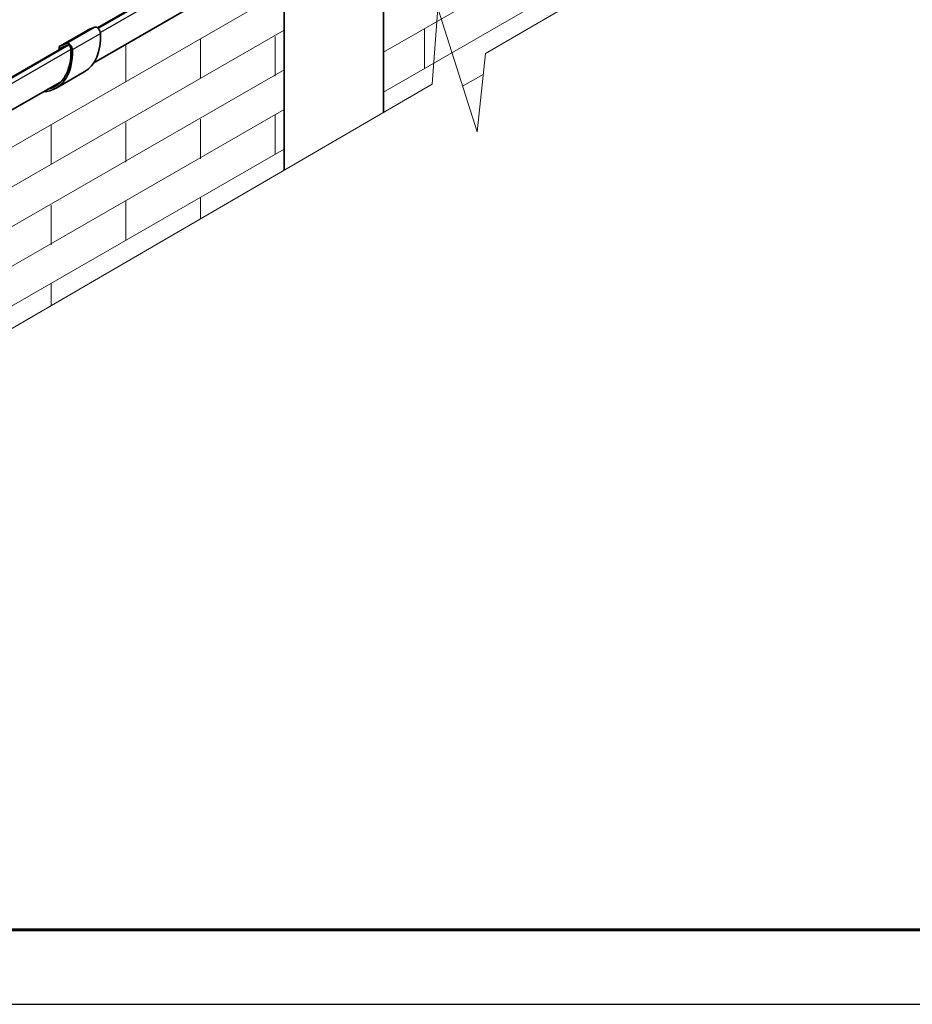
# Model space of a CAD drawing. Units: millimetres. Extents: x 24877 to 31177, y 36001 to 40456.
# Drawn here: x 26229 to 27128, y 36001 to 36993 of the extents above; entities that cross this region are included whole.
import ezdxf

# ---------------------------------------------------------------- set-up
doc = ezdxf.new("R2010")
doc.units = ezdxf.units.MM
doc.layers.add('Visible', color=7, linetype='Continuous', lineweight=35, true_color=0x22346e)
doc.layers.add('Visible Narrow', color=7, linetype='Continuous', lineweight=25, true_color=0x22346e)
doc.layers.add('ВИД', color=253, linetype='Continuous', lineweight=15)
doc.layers.add('СПДС_20', color=7, linetype='Continuous')

msp = doc.modelspace()

# ---------------------------------------------------------------- linework, layer by layer
at = {"layer": 'Visible', "extrusion": (-0.707107, -0.407196, 0.578093)}
for p, q in [((26549.68, 37124.44), (26306.94, 36984.65)), ((26550.98, 37092.06), (26303.33, 36949.44)), ((26495.2, 37031.93), (26495.2, 36841.05)), ((26595.2, 37031.79), (26595.2, 36899.16)), ((26297.43, 36982.44), (26304.25, 36985.25)), ((26269.03, 36966.09), (26297.32, 36982.38)), ((26275.94, 36966.8), (26058.15, 36841.38)), ((26268.41, 36964.72), (26268.41, 36962.64)), ((26275.96, 36968.96), (26269.15, 36966.15)), ((26276.88, 36967.19), (26270.07, 36964.38)), ((26268.56, 36962.55), (26268.41, 36962.64)), ((26269.82, 36963.9), (26269.82, 36963.28)), ((26265.44, 36923.87), (26293.72, 36940.16)), ((26270.74, 36930.68), (26051.68, 36804.53))]:
    msp.add_line(p, q, dxfattribs=at)
at = {"layer": 'Visible', "extrusion": (4.32453e-17, 2.49033e-17, -1)}
for centre in [(26306.54, 36980.82), (26278.26, 36964.53)]:
    msp.add_ellipse(centre, major_axis=(-2.5, 4.33), ratio=0.578093, start_param=0.076227, end_param=2.314439, dxfattribs=at)
at = {"layer": 'Visible', "extrusion": (1.99771e-16, 1.00397e-16, -1)}
for centre, end_param in [((26254.4, 37008.45), 3.141593), ((26226.11, 36992.16), 3.430005)]:
    msp.add_ellipse(centre, major_axis=(-39.33, 68.29), ratio=0.578093, start_param=2.314439, end_param=end_param, dxfattribs=at)
at = {"layer": 'Visible', "extrusion": (1.93439e-16, 1.11394e-16, -1)}
for centre, start_param in [((26298.81, 36979.78), 0), ((26270.53, 36963.49), -0.787332)]:
    msp.add_ellipse(centre, major_axis=(-1.5, 2.6), ratio=0.578093, start_param=start_param, end_param=0.076227, dxfattribs=at)
at = {"layer": 'Visible', "extrusion": (1.18342e-16, 6.81486e-17, -1)}
msp.add_ellipse((26270.53, 36963.49), major_axis=(-0.499, 0.867), ratio=0.578093, start_param=-0.787332, end_param=0.076227, dxfattribs=at)
at = {"layer": 'Visible', "extrusion": (1.61587e-16, 9.30519e-17, -1)}
msp.add_ellipse((26278.26, 36964.53), major_axis=(-1.5, 2.6), ratio=0.578093, start_param=0.076227, end_param=2.314439, dxfattribs=at)
at = {"layer": 'Visible', "extrusion": (-9.45889e-17, -9.39656e-18, -1)}
msp.add_ellipse((26226.11, 36992.16), major_axis=(-38.33, 66.56), ratio=0.578093, start_param=2.314439, end_param=3.32261, dxfattribs=at)
at = {"layer": 'Visible Narrow', "extrusion": (-0.707107, -0.407196, 0.578093)}
for p, q in [((26550.77, 37123.94), (26307.73, 36983.98)), ((26552.94, 37119.82), (26309.96, 36979.9)), ((26275.96, 36968.96), (26304.25, 36985.25)), ((26269.15, 36966.15), (26297.43, 36982.44)), ((26281.79, 36962.66), (26310.08, 36978.95)), ((26278.24, 36967), (26064.21, 36843.75)), ((26269.82, 36963.9), (26272.13, 36965.23)), ((26280.4, 36962.88), (26067.4, 36840.22))]:
    msp.add_line(p, q, dxfattribs=at)
at = {"layer": 'ВИД', "extrusion": (-0.707107, -0.407196, 0.578093)}
for p, q in [((26595.2, 36959.91), (27364.72, 37403.05)), ((26595.2, 36919.91), (27364.72, 37363.05)), ((25809.08, 36627.22), (26495.2, 37022.33)), ((25809.08, 36587.22), (26495.2, 36982.33)), ((25809.08, 36547.22), (26495.2, 36942.33)), ((26674.75, 36925.72), (26695.51, 36937.68)), ((25809.08, 36507.22), (26495.2, 36902.33)), ((25809.08, 36467.22), (26495.2, 36862.33))]:
    msp.add_line(p, q, dxfattribs=at)
at = {"layer": 'ВИД', "ltscale": 10}
for p, q in [((26486.01, 36975.84), (26486.01, 36935.84)), ((26636.47, 36983.68), (26636.47, 36943.68)), ((26335.56, 36968), (26335.56, 36930.39)), ((26410.91, 36973.79), (26410.91, 36933.79)), ((26486.01, 36897.04), (26486.01, 36857.04)), ((26260.45, 36887.14), (26260.45, 36847.14)), ((26335.56, 36889.2), (26335.56, 36849.2)), ((26410.91, 36892.59), (26410.91, 36852.59)), ((26260.45, 36805.95), (26260.45, 36765.95)), ((26335.56, 36810.39), (26335.56, 36770.39)), ((26410.91, 36813.79), (26410.91, 36792.07)), ((26260.45, 36727.14), (26260.45, 36704.65))]:
    msp.add_line(p, q, dxfattribs=at)
at = {"layer": 'ВИД'}
msp.add_lwpolyline([(25747.05, 36406.32), (26644.29, 36927.68), (26649.76, 37004.4), (26689.36, 36879.72), (26697.75, 36958.75), (27527.64, 37440.97)], dxfattribs=at)
for points, knots in [([(26021.98, 36962.11), (26023.59, 36963.04), (26025.09, 36963.73), (26027.96, 36964.63), (26029.09, 36964.73), (26032.13, 36964.64), (26033.92, 36963.84), (26038.42, 36962.83), (26040.85, 36962.77), (26048.45, 36964.71), (26053.61, 36967.12), (26073.26, 36978.64), (26090.06, 36991.22), (26113.63, 37009.32), (26126.13, 37019.34), (26142.78, 37031.23), (26148.56, 37035.14), (26155.91, 37039.11), (26159.03, 37040.6), (26166.46, 37042.29), (26168.84, 37040.79), (26174.68, 37040.31), (26177.59, 37040.45), (26185.67, 37043.46), (26191.53, 37046.15), (26216.01, 37062.1), (26229.27, 37072.46), (26246.32, 37085.9), (26255.42, 37093.27), (26270.35, 37104.37), (26276.08, 37108.4), (26282.9, 37112.37), (26285.45, 37113.74), (26289.56, 37115.11), (26290.96, 37115.22), (26293.24, 37114.69), (26294.01, 37114), (26295.84, 37112.46), (26296.82, 37111.69), (26299.67, 37111.24), (26301.52, 37111.34), (26308.75, 37114.01), (26314.61, 37117.15), (26337.89, 37132.75), (26353.78, 37145.06), (26381.74, 37166.71), (26394.66, 37176.72), (26410.82, 37186.03)], [-318.786273, -318.786273, -318.786273, -318.786273, -312.27257, -312.27257, -305.315962, -305.315962, -288.669794, -288.669794, -270.148407, -270.148407, -246.705687, -246.705687, -197.975309, -197.975309, -140.233901, -140.233901, -114.152073, -114.152073, -101.164999, -101.164999, -80.189778, -80.189778, -69.049483, -69.049483, -60.680225, -60.680225, -50.141336, -50.141336, -37.561774, -37.561774, -29.683178, -29.683178, -26.263441, -26.263441, -23.419966, -23.419966, -20.351434, -20.351434, -17.205321, -17.205321, -14.737738, -14.737738, -11.563377, -11.563377, -6.85802, -6.85802, 0, 0, 0, 0]), ([(26411.04, 37186.68), (26395.87, 37177.94), (26383.59, 37168.63), (26356.29, 37147.51), (26339.03, 37134.02), (26317.36, 37119.51), (26312.31, 37116.53), (26305.26, 37113.16), (26302.99, 37112.44), (26298.89, 37111.89), (26297.54, 37112.49), (26295.35, 37114.1), (26294.51, 37115.1), (26292.19, 37115.93), (26290.95, 37116.01), (26287.26, 37115.05), (26284.78, 37113.97), (26272.58, 37106.94), (26260.25, 37097.44), (26240.19, 37081.61), (26230.34, 37073.62), (26209.31, 37058.17), (26200.11, 37052.01), (26187.36, 37044.77), (26183.2, 37042.93), (26173.51, 37040.23), (26170.78, 37041.86), (26165.35, 37042.5), (26163.32, 37042.42), (26157.31, 37040.45), (26153.37, 37038.48), (26138.64, 37029.2), (26126.77, 37020.11), (26108.85, 37006.21), (26100.4, 36999.59), (26084.34, 36987.56), (26071.88, 36978.48), (26055.6, 36968.74), (26050.9, 36966.4), (26039.02, 36962.36), (26036.15, 36964.47), (26031.19, 36965.51), (26029.8, 36965.6), (26026.45, 36964.88), (26024.57, 36964.12), (26022.2, 36962.76)], [-53.8654, -53.8654, -53.8654, -53.8654, -49.520772, -49.520772, -46.036203, -46.036203, -44.463538, -44.463538, -43.180145, -43.180145, -41.401536, -41.401536, -39.647551, -39.647551, -38.35865, -38.35865, -37.027989, -37.027989, -33.564633, -33.564633, -30.209773, -30.209773, -27.205808, -27.205808, -24.937709, -24.937709, -20.681095, -20.681095, -18.558224, -18.558224, -16.267577, -16.267577, -12.194176, -12.194176, -9.288051, -9.288051, -6.54648, -6.54648, -5.076846, -5.076846, -2.083346, -2.083346, -1.003729, -1.003729, 0, 0, 0, 0])]:
    msp.add_open_spline(points, degree=3, knots=knots, dxfattribs=at)
at = {"layer": 'СПДС_20', "linetype": 'Continuous', "lineweight": 25, "ltscale": 10}
msp.add_lwpolyline([(24876.73, 36000.74), (31176.73, 36000.74), (31176.73, 40455.74), (24876.73, 40455.74), (24876.73, 36000.74)], dxfattribs=at)
at = {"layer": 'СПДС_20', "linetype": 'Continuous', "lineweight": 60, "ltscale": 10}
msp.add_lwpolyline([(25176.73, 36075.74), (31101.73, 36075.74), (31101.73, 40380.74), (25176.73, 40380.74), (25176.73, 36075.74)], dxfattribs=at)

doc.saveas('drawing.dxf')
